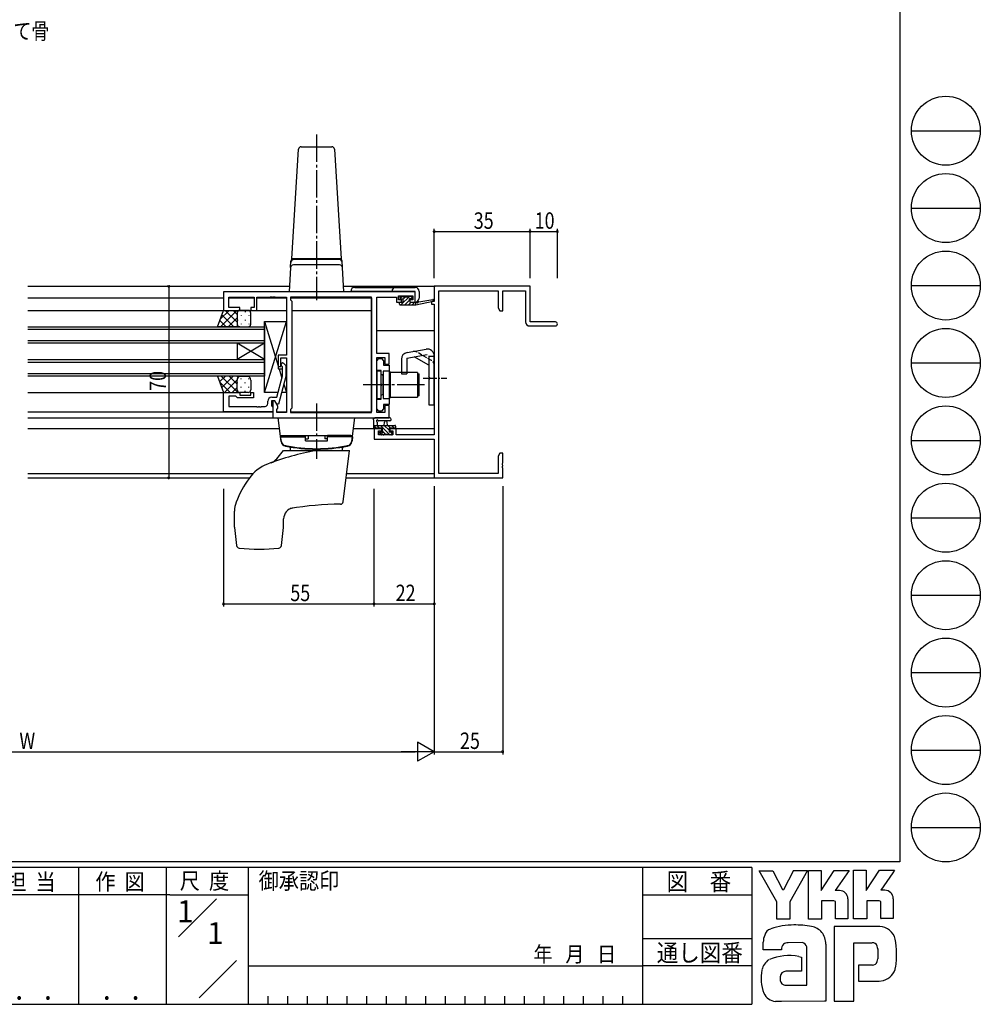
# Model space of a CAD drawing. Extents: x 0 to 1133, y 0 to 806.
# Drawn here: x 783 to 1133, y 0 to 360 of the extents above; entities that cross this region are included whole.
import ezdxf
from ezdxf.enums import TextEntityAlignment as Align

# ---------------------------------------------------------------- set-up
doc = ezdxf.new("R2010")
doc.units = 0
doc.linetypes.add('YCENTER_1', pattern=[13, 10, -1, 1, -1])
doc.linetypes.add('YHIDDEN_1', pattern=[4, 3, -1])
for name, color, linetype in [('USER1', 3, 'CONTINUOUS'), ('YKK_11', 7, 'CONTINUOUS'), ('YKK_12', 2, 'CONTINUOUS'), ('YKK_13', 4, 'CONTINUOUS'), ('YKK_D', 6, 'CONTINUOUS'), ('YKK_ZWAK', 7, 'CONTINUOUS')]:
    doc.layers.add(name, color=color, linetype=linetype)
doc.styles.get("Standard").update_dxf_attribs({"font": 'ROMANS.SHX', "bigfont": 'EXTFONT.SHX'})
doc.styles.add('YKK_OSSTYLE1', font='romans.shx', dxfattribs={"width": 0.9, "bigfont": 'EXTFONT.SHX'})

# ---------------------------------------------------------------- blocks, each defined once
blk = doc.blocks.new('A201')
at = {"layer": 'YKK_ZWAK', "color": 254, "linetype": 'Continuous'}
for p, q in [((571, 410), (571, 35)), ((571, 35), (21, 35)), ((544, 34), (21, 34)), ((437, 34), (437, 9)), ((452, 34), (452, 9)), ((524, 34), (524, 9)), ((544, 34), (544, 9)), ((548.59, 27.71), (545.31, 33.35)), ((545.31, 33.35), (547.82, 33.35)), ((547.82, 33.35), (549.62, 29.99)), ((551.6, 33.43), (549.77, 29.88)), ((554.19, 33.43), (550.95, 27.7)), ((551.6, 33.43), (554.19, 33.43)), ((554.33, 24.55), (554.33, 33.41)), ((554.33, 33.41), (556.63, 33.41)), ((556.63, 29.77), (559.04, 33.45)), ((556.63, 33.41), (556.63, 29.77)), ((559.04, 33.45), (561.77, 33.45)), ((561.77, 33.45), (559.24, 29.78)), ((562.55, 24.63), (562.55, 33.49)), ((562.55, 33.49), (564.89, 33.49)), ((564.89, 29.78), (567.34, 33.49)), ((564.89, 33.49), (564.89, 29.78)), ((567.34, 33.49), (570.04, 33.49)), ((569.77, 33.02), (567.54, 29.84)), ((570.04, 33.49), (569.77, 33.02)), ((549.62, 29.99), (549.77, 29.88)), ((559.99, 29.78), (559.24, 29.78)), ((568.29, 29.84), (567.54, 29.84)), ((548.59, 24.53), (548.59, 27.71)), ((550.95, 27.7), (550.95, 24.53)), ((558.98, 27.87), (556.7, 27.87)), ((556.7, 27.87), (556.7, 24.55)), ((559.29, 27.75), (558.98, 27.87)), ((559.29, 24.61), (559.29, 27.75)), ((561.53, 28.24), (561.53, 24.61)), ((567.26, 27.89), (564.99, 27.89)), ((564.99, 27.89), (564.99, 24.63)), ((567.57, 27.77), (567.26, 27.89)), ((567.57, 24.65), (567.57, 27.77)), ((569.83, 28.24), (569.83, 24.65)), ((550.95, 24.53), (548.59, 24.53)), ((556.7, 24.55), (554.33, 24.55)), ((561.53, 24.61), (559.29, 24.61)), ((564.99, 24.63), (562.55, 24.63)), ((567.57, 24.68), (567.61, 24.65)), ((569.83, 24.65), (567.57, 24.65)), ((559.02, 23.22), (559.02, 9.57)), ((567.3, 23.22), (559.02, 23.22)), ((524, 21), (544, 21)), ((546.08, 18.95), (546.08, 20.33)), ((553.25, 20.28), (550.61, 20.23)), ((557.51, 20.01), (557.51, 9.59)), ((562.61, 9.57), (562.61, 20.24)), ((562.61, 20.24), (565.93, 20.24)), ((549.41, 18.95), (546.08, 18.95)), ((554.02, 12.52), (554.02, 19.47)), ((566.98, 19.17), (566.99, 17.29)), ((552.55, 17.73), (553.05, 17.62)), ((553.05, 17.62), (553.05, 15.05)), ((452, 16), (524, 16)), ((553.05, 15.05), (550.2, 15.05)), ((566.01, 16.15), (563.48, 16.15)), ((563.48, 16.15), (563.48, 13.2)), ((563.48, 13.2), (567.28, 13.2)), ((567.28, 13.2), (568.06, 13.37)), ((550, 12.52), (554.02, 12.52)), ((553.71, 12.52), (553.96, 12.52)), ((554.02, 12.52), (554.02, 12.52)), ((21, 9), (544, 9)), ((549.41, 9.53), (548.34, 9.53)), ((557.28, 9.55), (549.41, 9.53)), ((557.51, 9.59), (557.28, 9.55)), ((559.02, 9.57), (562.05, 9.57)), ((562.05, 9.57), (562.61, 9.57))]:
    blk.add_line(p, q, dxfattribs=at)
at = {"layer": 'YKK_ZWAK', "color": 8, "linetype": 'Continuous'}
for p, q in [((573.13, 168.56), (585.73, 168.56)), ((573.13, 154.42), (585.73, 154.42)), ((573.13, 140.28), (585.73, 140.28)), ((573.13, 126.14), (585.73, 126.14)), ((573.13, 112), (585.73, 112)), ((573.13, 97.86), (585.73, 97.86)), ((573.13, 83.72), (585.73, 83.72)), ((573.13, 69.58), (585.73, 69.58)), ((573.13, 55.44), (585.73, 55.44)), ((573.13, 41.3), (585.73, 41.3))]:
    blk.add_line(p, q, dxfattribs=at)
at = {"layer": 'YKK_ZWAK', "color": 131, "linetype": 'Continuous'}
for p, q in [((421, 34), (421, 9)), ((437.7, 29), (389, 29)), ((437.7, 29), (452, 29)), ((524, 29), (544, 29)), ((439.26, 21.33), (446.19, 28.25)), ((443.05, 10.18), (449.85, 16.98)), ((544, 16), (524, 16)), ((455.6, 10.5), (455.6, 9)), ((459.2, 10.5), (459.2, 9)), ((462.8, 10.5), (462.8, 9)), ((466.4, 10.5), (466.4, 9)), ((470, 10.5), (470, 9)), ((473.6, 10.5), (473.6, 9)), ((477.2, 10.5), (477.2, 9)), ((480.8, 10.5), (480.8, 9)), ((484.4, 10.5), (484.4, 9)), ((488, 10.5), (488, 9)), ((491.6, 10.5), (491.6, 9)), ((495.2, 10.5), (495.2, 9)), ((498.8, 10.5), (498.8, 9)), ((502.4, 10.5), (502.4, 9)), ((506, 10.5), (506, 9)), ((509.6, 10.5), (509.6, 9)), ((513.2, 10.5), (513.2, 9)), ((516.8, 10.5), (516.8, 9)), ((520.4, 10.5), (520.4, 9))]:
    blk.add_line(p, q, dxfattribs=at)
at = {"layer": 'YKK_ZWAK', "color": 8, "linetype": 'Continuous'}
for centre in [(579.43, 168.56), (579.43, 154.42), (579.43, 140.28), (579.43, 126.14), (579.43, 112), (579.43, 97.86), (579.43, 83.72), (579.43, 69.58), (579.43, 55.44), (579.43, 41.3)]:
    blk.add_circle(centre, 6.3, dxfattribs=at)
at = {"layer": 'YKK_ZWAK', "color": 254, "linetype": 'Continuous'}
for centre, radius, start, end in [((559.99, 28.24), 1.54, 0.0017, 89.996), ((568.29, 28.29), 1.54, 0.0017, 89.996), ((551.66, 10.86), 12.63, 89.8916, 109.3085), ((552.03, 8.67), 14.82, 78.7801, 91.4694), ((549.69, 20.31), 3.6, 158.4108, 179.7178), ((548, 21.1), 1.75, 109.0213, 161.5126), ((554.38, 20.07), 3.18, 40.6642, 80.3169), ((554.22, 20.08), 3.29, 358.7806, 38.7656), ((567.19, 20.11), 3.1, 14.4457, 87.0875), ((550.91, 18.99), 1.51, 138.4638, 181.7136), ((550.51, 19.02), 1.21, 85.5055, 126.7804), ((552.9, 19.18), 1.16, 14.7552, 72.4499), ((566.05, 19.37), 0.878, 16.4312, 96.9166), ((555.55, 18.15), 14.9, 350.9903, 10.6762), ((564.38, 18.85), 2.62, 4.9342, 17.0355), ((548.59, 14.77), 2.79, 121.8271, 169.0847), ((550.8, 8.39), 9.51, 79.381, 112.0583), ((566.01, 17.08), 0.933, 269.9547, 342.9014), ((564.36, 17.54), 2.64, 343.6902, 354.7536), ((553.61, 13.72), 7.92, 168.7637, 199.8008), ((550.21, 14.01), 1.03, 90.3395, 178.0364), ((567.24, 16.32), 3.07, 285.4429, 349.9045), ((550.84, 13.77), 1.69, 171.082, 216.7192), ((550.18, 13.6), 1.09, 230.9728, 260.7549), ((548.6, 12.25), 2.73, 207.3144, 263.5946)]:
    blk.add_arc(centre, radius, start, end, dxfattribs=at)
at = {"layer": 'YKK_ZWAK', "color": 131, "linetype": 'Continuous', "style": 'YKK_OSSTYLE1', "width": 0.9}
for s, height, p in [('担  当', 3, (407.82, 29.87)), ('作  図', 3, (424.09, 29.88)), ('尺  度', 3, (439.51, 30.04)), ('御承認印', 3, (453.91, 30.05)), ('図\u3000番', 3.2, (528.43, 29.81)), ('年   月   日', 2.828, (504.13, 16.74)), ('通し図番', 3.2, (526.63, 16.8)), (' ． ．', 3.5, (408.18, 9.75)), (' ． ．', 3.5, (424.18, 9.75))]:
    blk.add_text(s, height=height, dxfattribs=at).set_placement(p)

msp = doc.modelspace()

# ---------------------------------------------------------------- linework, layer by layer
at = {"layer": 'YKK_11', "color": 0, "linetype": 'ByBlock', "ltscale": 0.5}
for p, q in [((926.96, 260.28), (856.96, 260.28)), ((856.96, 260.28), (856.96, 253.48)), ((926.96, 256.48), (926.96, 260.28)), ((858.89, 254.48), (858.89, 258.35)), ((858.89, 258.35), (868.16, 258.35)), ((868.16, 258.35), (868.16, 254.48)), ((869.16, 253.48), (869.16, 258.35)), ((869.16, 258.35), (874.01, 258.35)), ((874.01, 258.35), (874.19, 258.47)), ((874.19, 258.47), (874.74, 258.47)), ((874.74, 258.47), (874.92, 258.35)), ((874.92, 258.35), (875.01, 258.35)), ((875.01, 258.35), (875.19, 258.47)), ((875.19, 258.47), (875.74, 258.47)), ((875.74, 258.47), (875.92, 258.35)), ((875.92, 258.35), (879.96, 258.35)), ((879.96, 258.35), (879.96, 237.18)), ((911.03, 258.35), (881.46, 258.35)), ((881.46, 258.35), (881.46, 257.28)), ((881.46, 257.28), (881.89, 256.85)), ((881.89, 256.85), (881.89, 217.71)), ((911.03, 216.21), (911.03, 258.35)), ((911.03, 216.21), (911.03, 258.35)), ((912.96, 237.78), (912.96, 258.35)), ((912.96, 258.35), (920.16, 258.35)), ((920.16, 258.35), (920.16, 257.55)), ((920.16, 257.55), (920.16, 256.48)), ((920.16, 256.48), (922.06, 256.48)), ((920.96, 258.78), (926.16, 258.78)), ((920.96, 257.28), (920.96, 258.78)), ((922.06, 257.28), (920.96, 257.28)), ((922.06, 256.48), (922.06, 257.28)), ((926.16, 257.28), (925.06, 257.28)), ((925.06, 257.28), (925.06, 256.48)), ((925.06, 256.48), (926.96, 256.48)), ((926.16, 258.78), (926.16, 257.28)), ((856.96, 253.48), (862.96, 253.48)), ((862.96, 254.48), (858.89, 254.48)), ((862.96, 253.48), (862.96, 254.48)), ((866.96, 254.48), (866.96, 253.48)), ((868.16, 254.48), (866.96, 254.48)), ((866.96, 253.48), (869.16, 253.48)), ((917.46, 237.78), (912.96, 237.78)), ((917.46, 233.78), (917.46, 237.78)), ((879.96, 237.18), (876.96, 237.18)), ((876.96, 237.18), (876.96, 232.98)), ((877.96, 232.98), (877.96, 236.18)), ((877.96, 236.18), (879.96, 236.18)), ((878.99, 234.11), (879.76, 233.33)), ((879.96, 236.18), (879.96, 216.21)), ((912.96, 216.21), (912.96, 236.28)), ((912.96, 236.28), (915.96, 236.28)), ((912.96, 235.08), (913.76, 235.88)), ((912.96, 231.48), (912.96, 235.08)), ((913.76, 235.88), (914.66, 235.88)), ((914.66, 235.88), (915.46, 235.08)), ((915.46, 235.08), (915.46, 233.46)), ((915.96, 236.28), (915.96, 233.78)), ((876.96, 232.98), (877.96, 232.98)), ((878.56, 232.84), (878.14, 233.26)), ((878.56, 229.55), (878.56, 232.84)), ((879.76, 233.33), (879.76, 229.39)), ((914.56, 231.48), (912.96, 231.48)), ((914.56, 226.74), (914.56, 231.48)), ((915.46, 233.46), (917.46, 233.46)), ((915.96, 233.78), (917.46, 233.78)), ((917.46, 233.46), (917.46, 219.11)), ((876.48, 221.78), (878.56, 229.55)), ((879.76, 229.39), (877.06, 219.28)), ((914.68, 226.56), (914.56, 226.74)), ((856.96, 216.48), (856.96, 223.48)), ((856.96, 223.48), (862.96, 223.48)), ((862.96, 223.48), (862.96, 222.48)), ((866.96, 222.48), (866.96, 223.48)), ((866.96, 223.48), (867.96, 223.48)), ((867.96, 223.48), (867.96, 221.48)), ((914.56, 225.83), (914.68, 226.01)), ((914.56, 221.08), (914.56, 225.83)), ((914.68, 226.01), (914.68, 226.56)), ((858.89, 222.18), (858.89, 218.41)), ((861.46, 222.18), (858.89, 222.18)), ((861.66, 221.98), (861.46, 222.18)), ((862.16, 221.48), (861.66, 221.98)), ((867.96, 221.48), (862.16, 221.48)), ((862.96, 222.48), (866.96, 222.48)), ((873.16, 219.41), (873.16, 220.28)), ((874.46, 220.48), (874.46, 218.68)), ((875.76, 220.48), (874.46, 220.48)), ((874.66, 221.78), (876.48, 221.78)), ((874.96, 220.48), (874.96, 214.28)), ((875.76, 220.48), (874.96, 220.48)), ((876.46, 219.28), (875.76, 220.48)), ((876.89, 218.53), (875.76, 220.48)), ((912.96, 217.48), (912.96, 221.08)), ((912.96, 221.08), (914.56, 221.08)), ((874.96, 216.48), (856.96, 216.48)), ((858.89, 218.41), (869.01, 218.41)), ((869.01, 218.41), (869.19, 218.29)), ((869.19, 218.29), (869.74, 218.29)), ((869.74, 218.29), (869.92, 218.41)), ((869.92, 218.41), (870.01, 218.41)), ((870.01, 218.41), (870.19, 218.29)), ((870.19, 218.29), (870.74, 218.29)), ((870.74, 218.29), (870.92, 218.41)), ((870.92, 218.41), (872.16, 218.41)), ((874.46, 218.68), (874.66, 218.48)), ((874.66, 218.48), (874.96, 218.18)), ((874.96, 218.18), (874.96, 216.48)), ((877.06, 219.28), (876.46, 219.28)), ((876.46, 217.28), (876.89, 217.71)), ((876.46, 216.21), (876.46, 217.28)), ((879.96, 216.21), (876.46, 216.21)), ((876.89, 217.71), (876.89, 218.53)), ((881.89, 217.71), (881.46, 217.28)), ((881.46, 217.28), (881.46, 216.21)), ((881.46, 216.21), (911.03, 216.21)), ((913.76, 216.68), (912.96, 217.48)), ((915.96, 216.21), (912.96, 216.21)), ((914.66, 216.68), (913.76, 216.68)), ((915.46, 217.48), (914.66, 216.68)), ((917.46, 219.11), (915.46, 219.11)), ((915.46, 219.11), (915.46, 217.48)), ((917.46, 218.78), (915.96, 218.78)), ((915.96, 218.78), (915.96, 216.21)), ((917.46, 214.28), (917.46, 218.78)), ((874.96, 214.28), (917.46, 214.28))]:
    msp.add_line(p, q, dxfattribs=at)
at = {"layer": 'YKK_11', "color": 0, "linetype": 'ByBlock', "lineweight": -2}
for p, q in [((968.97, 262.28), (933.97, 262.28)), ((933.97, 262.28), (933.97, 256.78)), ((935.6, 193.91), (935.6, 260.65)), ((935.6, 260.65), (957.34, 260.65)), ((957.34, 260.65), (957.34, 254.37)), ((958.97, 253.28), (958.97, 260.65)), ((958.97, 260.65), (967.34, 260.65)), ((967.34, 260.65), (967.34, 249.28)), ((968.97, 249.28), (968.97, 262.28)), ((933.97, 256.78), (932.97, 256.78)), ((932.97, 256.78), (932.97, 255.78)), ((932.97, 255.78), (933.97, 255.78)), ((933.97, 255.78), (933.97, 208.01)), ((957.34, 254.37), (957.97, 253.28)), ((957.97, 253.28), (958.97, 253.28)), ((978.22, 249.28), (968.97, 249.28)), ((968.84, 247.78), (978.22, 247.78)), ((914.77, 210.28), (911.97, 210.28)), ((911.97, 210.28), (911.97, 206.38)), ((913.6, 208.01), (913.6, 209.48)), ((913.6, 209.48), (914.77, 209.48)), ((914.77, 209.48), (914.77, 210.28)), ((920.07, 210.28), (917.77, 210.28)), ((917.77, 210.28), (917.77, 209.48)), ((917.77, 209.48), (918.87, 209.48)), ((918.87, 209.48), (918.87, 208.01)), ((920.07, 208.01), (920.07, 210.28)), ((911.97, 206.38), (933.97, 206.38)), ((918.87, 208.01), (913.6, 208.01)), ((933.97, 208.01), (920.07, 208.01)), ((933.97, 206.38), (933.97, 192.28)), ((957.97, 201.28), (957.34, 200.19)), ((957.34, 200.19), (957.34, 193.91)), ((958.97, 201.28), (957.97, 201.28)), ((958.97, 197.74), (958.97, 201.28)), ((958.85, 197.56), (958.97, 197.74)), ((958.85, 197.01), (958.85, 197.56)), ((958.97, 196.83), (958.85, 197.01)), ((958.85, 196.56), (958.97, 196.74)), ((958.85, 196.01), (958.85, 196.56)), ((958.97, 195.83), (958.85, 196.01)), ((958.97, 196.74), (958.97, 196.83)), ((958.97, 192.28), (958.97, 195.83)), ((933.97, 192.28), (958.97, 192.28)), ((957.34, 193.91), (935.6, 193.91))]:
    msp.add_line(p, q, dxfattribs=at)
for centre, radius, start, end in [((968.84, 249.28), 1.5, 180, 270), ((978.22, 248.53), 0.75, 270, 90)]:
    msp.add_arc(centre, radius, start, end, dxfattribs=at)
at = {"layer": 'YKK_11', "color": 0, "linetype": 'ByBlock', "ltscale": 0.5}
for centre, radius, start, end in [((878.56, 233.68), 0.6, 45, 225), ((872.16, 219.41), 1, 270, 360), ((874.66, 220.28), 1.5, 90, 180)]:
    msp.add_arc(centre, radius, start, end, dxfattribs=at)
at = {"layer": 'YKK_12'}
for p, q in [((785.46, 262.28), (881.09, 262.28)), ((900.84, 262.28), (934.26, 262.28)), ((785.46, 258.08), (856.96, 258.08)), ((858.9, 258.08), (868.16, 258.08)), ((869.17, 258.08), (879.96, 258.08)), ((881.47, 258.08), (911.03, 258.08)), ((911.03, 258.08), (911.03, 216.51)), ((785.46, 253.48), (879.96, 253.48)), ((881.89, 253.48), (911.03, 253.48)), ((912.96, 246.08), (933.96, 246.08)), ((785.46, 223.48), (856.96, 223.48)), ((785.46, 216.48), (874.96, 216.48)), ((876.47, 216.48), (879.96, 216.48)), ((881.47, 216.48), (911.03, 216.48)), ((785.46, 214.28), (911.03, 214.28)), ((785.46, 210.28), (877.45, 210.28)), ((904.47, 210.28), (915.06, 210.28)), ((917.46, 210.28), (933.96, 210.28)), ((785.46, 193.91), (867.84, 193.91)), ((785.46, 192.28), (866.45, 192.28)), ((901.73, 192.28), (958.46, 192.28)), ((901.93, 193.91), (933.96, 193.91))]:
    msp.add_line(p, q, dxfattribs=at)
at = {"layer": 'YKK_12', "ltscale": 1.5}
for p, q in [((785.46, 247.48), (871.96, 247.48)), ((871.96, 246.48), (785.46, 246.48)), ((871.96, 247.48), (871.96, 241.48)), ((785.46, 242.48), (871.96, 242.48)), ((871.96, 241.48), (785.46, 241.48)), ((861.96, 241.48), (861.96, 235.48)), ((871.96, 241.48), (861.96, 235.48)), ((871.96, 235.48), (861.96, 241.48)), ((871.96, 241.48), (871.96, 235.48)), ((785.46, 235.48), (871.96, 235.48)), ((871.96, 234.48), (785.46, 234.48)), ((871.96, 235.48), (871.96, 229.48)), ((785.46, 230.48), (871.96, 230.48)), ((871.96, 229.48), (785.46, 229.48))]:
    msp.add_line(p, q, dxfattribs=at)
at = {"layer": 'YKK_13', "linetype": 'YCENTER_1'}
for p, q in [((890.96, 317.71), (890.96, 257.18)), ((930.46, 226.28), (908.03, 226.28)), ((890.96, 219.48), (890.96, 199.28))]:
    msp.add_line(p, q, dxfattribs=at)
at = {"layer": 'YKK_13'}
for p, q in [((885.41, 313.28), (896.52, 313.28)), ((881.96, 272.28), (884.41, 312.34)), ((897.52, 312.34), (899.96, 272.28)), ((881.51, 269.14), (881.64, 271.41)), ((881.63, 271.14), (881.62, 271.02)), ((899.96, 272.28), (881.96, 272.28)), ((881.96, 272.28), (899.96, 272.28)), ((881.96, 272.08), (881.96, 272.28)), ((882.63, 272.08), (881.96, 272.08)), ((899.42, 270.08), (882.5, 270.08)), ((882.68, 272.08), (882.63, 272.08)), ((890.96, 272.08), (882.68, 272.08)), ((899.24, 272.08), (890.96, 272.08)), ((899.3, 272.08), (899.24, 272.08)), ((899.96, 272.08), (899.3, 272.08)), ((899.96, 272.28), (899.96, 272.08)), ((900.42, 269.14), (900.28, 271.41)), ((900.31, 271.02), (900.3, 271.14)), ((881.51, 269.14), (880.96, 260.28)), ((900.96, 260.28), (900.42, 269.14)), ((881.96, 260.28), (880.96, 260.28)), ((899.97, 260.28), (881.96, 260.28)), ((900.96, 260.28), (899.97, 260.28)), ((926.97, 260.4), (903.47, 260.4)), ((904.97, 261.9), (926.97, 261.9)), ((926.97, 256.5), (926.97, 260.4)), ((928.47, 260.4), (928.47, 258)), ((921.27, 255.78), (921.27, 256.18)), ((921.29, 256.3), (921.45, 256.46)), ((921.57, 257.92), (922.33, 258.68)), ((921.57, 257.88), (921.57, 258.38)), ((921.57, 256.48), (922.67, 256.48)), ((921.57, 255.48), (927.26, 255.48)), ((921.82, 255.48), (925.02, 258.68)), ((921.87, 258.68), (922.37, 258.68)), ((922.67, 257.58), (921.87, 257.58)), ((922.57, 258.48), (924.57, 258.48)), ((922.58, 257.58), (923.48, 258.48)), ((922.67, 256.48), (922.67, 257.58)), ((923.17, 255.48), (925, 257.31)), ((924.52, 255.48), (925.52, 256.48)), ((924.77, 258.68), (925.37, 258.68)), ((925.07, 257.12), (925.07, 256.48)), ((925.07, 256.48), (927.26, 256.48)), ((925.34, 257.65), (925.93, 258.24)), ((925.87, 257.58), (925.53, 257.58)), ((925.58, 258.6), (926.08, 258.1)), ((925.86, 255.48), (926.86, 256.48)), ((927.21, 255.48), (927.26, 255.54)), ((927.26, 255.48), (933.53, 256.89)), ((927.26, 256.48), (927.35, 256.5)), ((927.26, 255.48), (927.26, 256.48)), ((928.38, 256.66), (933.42, 257.48)), ((855.8, 250.22), (859.06, 253.48)), ((855.89, 247.48), (861.89, 253.48)), ((860.81, 247.48), (856.4, 251.9)), ((861.96, 249.16), (857.64, 253.48)), ((861.96, 251.99), (860.47, 253.48)), ((857.99, 247.48), (855.65, 249.82)), ((858.72, 247.48), (861.96, 250.73)), ((871.96, 223.48), (871.96, 249.48)), ((871.96, 223.48), (879.96, 249.48)), ((871.96, 249.48), (876.96, 233.23)), ((871.96, 249.48), (879.96, 249.48)), ((879.96, 249.48), (879.96, 237.18)), ((855.16, 247.48), (854.91, 247.73)), ((861.55, 247.48), (862.08, 248.02)), ((871.96, 224.08), (871.96, 248.08)), ((924.03, 238.08), (931.03, 239.31)), ((879.96, 237.18), (876.96, 237.18)), ((876.96, 237.18), (876.96, 232.18)), ((921.96, 235.61), (921.96, 230.28)), ((923.96, 236.03), (931.38, 237.34)), ((923.96, 236.03), (923.96, 230.28)), ((931.96, 233.44), (926.66, 236.51)), ((931.96, 236.85), (931.96, 229.28)), ((931.96, 236.78), (933.96, 236.78)), ((933.96, 219.03), (933.96, 236.85)), ((876.96, 232.18), (878.56, 232.18)), ((877.29, 232.18), (878.35, 228.74)), ((879.76, 232.18), (879.96, 232.18)), ((879.76, 232.18), (879.96, 232.18)), ((879.96, 232.18), (879.96, 223.48)), ((912.96, 231.28), (912.96, 221.28)), ((914.46, 231.28), (912.96, 231.28)), ((914.46, 231.28), (914.46, 221.28)), ((915.26, 231.23), (915.26, 221.33)), ((917.76, 231.23), (915.26, 231.23)), ((917.76, 221.33), (917.76, 231.23)), ((927.86, 230.78), (917.86, 230.78)), ((917.86, 230.78), (917.86, 221.78)), ((921.96, 230.28), (923.96, 230.28)), ((927.86, 230.78), (927.86, 221.78)), ((927.96, 230.28), (928.46, 230.28)), ((927.96, 222.28), (927.96, 230.28)), ((928.46, 222.28), (928.46, 230.28)), ((854.83, 229.45), (854.86, 229.48)), ((855.58, 227.37), (857.69, 229.48)), ((859.36, 223.48), (855.63, 227.21)), ((862.19, 223.48), (856.19, 229.48)), ((856.32, 225.29), (860.52, 229.48)), ((857.35, 223.48), (861.96, 228.1)), ((861.96, 226.54), (859.02, 229.48)), ((862.31, 229.02), (861.84, 229.48)), ((862.05, 226.93), (862.05, 227.13)), ((863.47, 228.35), (863.47, 228.55)), ((864.88, 226.93), (864.88, 227.13)), ((866.3, 228.35), (866.3, 228.55)), ((915.26, 229.88), (914.96, 229.88)), ((915.26, 222.68), (915.26, 229.88)), ((917.86, 229.28), (917.76, 229.28)), ((917.76, 223.28), (917.76, 229.28)), ((932.36, 228.88), (931.96, 229.28)), ((932.36, 228.68), (931.96, 228.28)), ((931.96, 228.28), (931.96, 219.03)), ((932.36, 228.88), (932.36, 228.68)), ((860.18, 223.48), (861.96, 225.27)), ((862.05, 224.07), (862.05, 224.1)), ((863.47, 225.32), (863.47, 225.52)), ((864.88, 223.9), (864.88, 224.1)), ((866.3, 225.32), (866.3, 225.52)), ((876.94, 223.48), (871.96, 223.48)), ((879.96, 223.48), (878.18, 223.48)), ((879.01, 226.58), (879.96, 223.48)), ((917.86, 223.28), (917.76, 223.28)), ((912.96, 221.28), (914.46, 221.28)), ((915.26, 222.68), (914.96, 222.68)), ((915.26, 221.33), (917.76, 221.33)), ((917.86, 221.78), (927.86, 221.78)), ((928.46, 222.28), (927.96, 222.28)), ((931.96, 219.03), (933.96, 219.03)), ((876.96, 214.28), (904.96, 214.28)), ((878.03, 205.63), (876.96, 214.28)), ((903.9, 205.63), (904.96, 214.28)), ((911.96, 210.58), (911.96, 213.26)), ((917.69, 214.28), (912.53, 214.28)), ((913.16, 212.66), (913.16, 211.48)), ((917.69, 213.08), (913.73, 213.08)), ((915.66, 211.48), (915.77, 212.63)), ((916.86, 211.48), (916.76, 212.63)), ((911.96, 211.48), (919.56, 211.48)), ((912.83, 210.28), (911.96, 211.15)), ((912.86, 210.28), (912.26, 210.28)), ((913.98, 210.48), (912.98, 211.48)), ((915.06, 210.48), (913.06, 210.48)), ((915.13, 207.98), (914.09, 209.03)), ((914.26, 209.08), (914.6, 209.08)), ((917.63, 208.18), (914.33, 211.48)), ((915.06, 209.54), (915.06, 210.48)), ((916.28, 208.18), (915.3, 209.16)), ((917.46, 209.69), (915.67, 211.48)), ((918.02, 210.48), (917.02, 211.48)), ((917.46, 210.48), (917.46, 209.08)), ((918.76, 210.48), (917.46, 210.48)), ((917.46, 209.08), (918.36, 209.08)), ((918.66, 208.49), (918.07, 209.08)), ((919.57, 210.28), (918.37, 211.48)), ((918.66, 208.78), (918.66, 208.28)), ((919.56, 210.28), (918.96, 210.28)), ((919.86, 211.18), (919.86, 210.58)), ((877.76, 207.78), (904.16, 207.78)), ((877.86, 207.28), (886.96, 207.28)), ((877.86, 207.28), (877.99, 205.87)), ((878.36, 207.78), (886.96, 207.78)), ((878.36, 207.78), (878.36, 207.28)), ((886.96, 205.78), (886.96, 207.78)), ((886.96, 206.52), (887.96, 206.52)), ((886.96, 205.78), (894.96, 205.78)), ((887.96, 207.78), (887.96, 206.52)), ((893.96, 207.78), (893.96, 206.52)), ((894.96, 206.52), (893.96, 206.52)), ((894.96, 205.78), (894.96, 207.78)), ((903.56, 207.78), (894.96, 207.78)), ((904.06, 207.28), (894.96, 207.28)), ((903.56, 207.78), (903.56, 207.28)), ((904.06, 207.28), (903.94, 205.87)), ((914.55, 208.07), (914.05, 208.57)), ((915.36, 207.98), (914.76, 207.98)), ((917.66, 208.18), (915.56, 208.18)), ((917.82, 207.99), (917.67, 208.14)), ((918.36, 207.98), (917.86, 207.98)), ((876.46, 199.31), (878.96, 202.28)), ((878.96, 202.28), (902.96, 202.28)), ((881.43, 202.28), (881.41, 203.17)), ((900.5, 202.28), (900.51, 203.17)), ((900.66, 183.56), (902.96, 202.28)), ((860.96, 174.34), (860.96, 180.13)), ((878.96, 174.34), (878.96, 177.33)), ((860.97, 174.22), (861.79, 167.55)), ((878.14, 167.55), (878.95, 174.22))]:
    msp.add_line(p, q, dxfattribs=at)
at = {"layer": 'YKK_13', "ltscale": 1.5}
for p, q in [((854.82, 247.48), (856.96, 253.48)), ((856.96, 253.48), (862.96, 253.48)), ((861.96, 252.48), (861.96, 248.88)), ((861.96, 252.48), (861.96, 248.48)), ((865.96, 253.48), (862.96, 253.48)), ((864.88, 253.06), (864.88, 252.86)), ((866.96, 248.48), (866.96, 252.48)), ((862.05, 250.03), (862.05, 249.83)), ((863.47, 251.65), (863.47, 251.45)), ((863.47, 248.62), (863.47, 248.42)), ((864.88, 250.03), (864.88, 249.83)), ((866.3, 251.65), (866.3, 251.45)), ((866.3, 248.62), (866.3, 248.42)), ((862.96, 247.48), (854.82, 247.48)), ((862.96, 247.48), (865.96, 247.48)), ((854.82, 229.48), (856.96, 223.48)), ((862.96, 229.48), (854.82, 229.48)), ((861.96, 224.48), (861.96, 227.98)), ((861.96, 224.48), (861.96, 227.58)), ((862.96, 229.48), (865.96, 229.48)), ((866.96, 227.98), (866.96, 224.48)), ((856.96, 223.48), (862.96, 223.48)), ((865.96, 223.48), (862.96, 223.48))]:
    msp.add_line(p, q, dxfattribs=at)
at = {"layer": 'YKK_13', "linetype": 'YHIDDEN_1', "ltscale": 0.5}
for p, q in [((932.96, 235.18), (927.66, 238.24)), ((927.96, 229.28), (927.86, 229.28)), ((927.96, 223.28), (927.86, 223.28))]:
    msp.add_line(p, q, dxfattribs=at)
at = {"layer": 'YKK_13', "linetype": 'YCENTER_1', "ltscale": 0.5}
msp.add_line((929.96, 228.78), (938.59, 228.78), dxfattribs=at)
at = {"layer": 'YKK_13'}
for centre, radius, start, end in [((885.41, 312.28), 1, 90, 176.5107), ((896.52, 312.28), 1, 3.4893, 90), ((882.5, 269.08), 1, 90, 176.5), ((882.63, 271.08), 1, 90, 176.5), ((882.64, 271.35), 1, 131.7257, 176.5001), ((899.3, 271.08), 1, 3.5, 90), ((899.42, 269.08), 1, 3.5, 90), ((899.29, 271.35), 1, 3.4999, 48.0344), ((904.97, 260.4), 1.5, 90, 180), ((919.97, 260.4), 1.5, 90, 180), ((926.97, 260.4), 1.5, 0, 90), ((921.57, 256.18), 0.3, 90, 180), ((921.57, 255.78), 0.3, 180, 270), ((921.87, 258.38), 0.3, 90, 180), ((921.87, 257.88), 0.3, 180, 270), ((922.37, 258.48), 0.2, 0, 90), ((924.77, 258.48), 0.2, 90, 180), ((925.07, 257.58), 0.25, 33.0557, 236.9443), ((924.77, 257.12), 0.3, 0, 56.9443), ((925.53, 257.88), 0.3, 213.0557, 270), ((925.37, 258.38), 0.3, 45, 90), ((925.87, 257.88), 0.3, 270, 45), ((926.97, 258), 1.5, 270, 0), ((927.4, 256.2), 0.3, 39.1975, 99.1975), ((927.86, 256.58), 0.3, 219.1975, 339.1975), ((928.43, 256.37), 0.3, 99.1975, 159.1975), ((933.46, 257.18), 0.3, 282.6586, 99.1975), ((924.46, 235.61), 2.5, 100, 180), ((931.46, 236.85), 2.5, 0, 100), ((914.96, 230.38), 0.5, 180, 270), ((914.96, 222.18), 0.5, 90, 180), ((911.96, 213.78), 0.3, 79.4712, 240), ((911.66, 213.26), 0.3, 0, 60), ((912.07, 214.37), 0.3, 259.4712, 319.4712), ((912.53, 213.98), 0.3, 90, 139.4712), ((913.16, 213.18), 0.3, 19.1898, 240), ((912.86, 212.66), 0.3, 0, 60), ((913.73, 213.38), 0.3, 199.1898, 270.0402), ((916.26, 212.58), 0.5, 5.0921, 174.9079), ((917.69, 213.68), 0.6, 270.0402, 90.0402), ((912.26, 210.58), 0.3, 180, 270), ((912.86, 210.48), 0.2, 270, 0), ((914.26, 208.78), 0.3, 90, 225), ((914.6, 208.78), 0.3, 33.0557, 90), ((915.06, 209.08), 0.25, 213.0557, 56.9443), ((915.36, 209.54), 0.3, 180, 236.9443), ((918.36, 208.78), 0.3, 0, 90), ((918.96, 210.48), 0.2, 180, 270), ((919.56, 211.18), 0.3, 0, 90), ((919.56, 210.58), 0.3, 270, 0), ((879.98, 206.04), 2, 185, 258.6478), ((879.99, 206.05), 2, 187, 258.6583), ((880.01, 205.87), 2, 187, 258.6812), ((901.91, 205.87), 2, 281.3188, 353), ((901.94, 206.05), 2, 281.3417, 353), ((901.95, 206.04), 2, 281.3522, 355), ((914.76, 208.28), 0.3, 225, 270), ((915.36, 208.18), 0.2, 270, 0), ((917.86, 208.18), 0.2, 180, 270), ((918.36, 208.28), 0.3, 270, 0), ((907.66, 107.78), 96, 100.1559, 111.1005), ((890.96, 260.75), 57.8, 258.6478, 281.3522), ((890.96, 260.76), 57.8, 258.6583, 281.3412), ((890.96, 260.58), 57.8, 258.6812, 281.3188), ((880.91, 203.16), 0.5, 1, 80.0733), ((901.01, 203.16), 0.5, 99.9267, 179), ((872.63, 202.52), 5, 290.2925, 320), ((878.5, 183.36), 15, 111.1005, 144.3228), ((898.81, 168.78), 40, 144.3228, 158.515), ((899.67, 183.68), 1, 270.4704, 353), ((869.96, 180.13), 9, 158.515, 180), ((882.96, 177.33), 4, 98.7776, 180), ((900.66, 62.68), 120, 90.4704, 99.2391), ((861.96, 174.34), 1, 180, 187), ((877.96, 174.34), 1, 353, 0), ((862.78, 167.67), 1, 187, 263.8011), ((869.96, 233.78), 67.5, 263.8011, 276.1989), ((877.14, 167.67), 1, 276.1989, 353)]:
    msp.add_arc(centre, radius, start, end, dxfattribs=at)
at = {"layer": 'YKK_13', "ltscale": 1.5}
for centre, radius, start, end in [((862.96, 252.48), 1, 90.0001, 180.0001), ((865.96, 252.48), 1, 0.0001, 90.0001), ((862.96, 248.48), 1, 180.0001, 270.0001), ((865.96, 248.48), 1, 270.0001, 0.0001), ((863.5, 228.05), 1.53, 110.3086, 182.3116), ((865.43, 228.05), 1.53, 357.6883, 69.6912), ((862.96, 224.48), 1, 179.9999, 269.9999), ((865.96, 224.48), 1, 269.9999, 359.9999)]:
    msp.add_arc(centre, radius, start, end, dxfattribs=at)
at = {"layer": 'YKK_13', "linetype": 'YHIDDEN_1', "ltscale": 0.5}
for centre, start, end in [((926.66, 236.51), 60, 100), ((931.96, 233.44), 0, 60)]:
    msp.add_arc(centre, 2, start, end, dxfattribs=at)
at = {"layer": 'YKK_D'}
for p, q in [((933.97, 265.28), (933.97, 283.28)), ((933.97, 282.28), (968.97, 282.28)), ((968.97, 265.28), (968.97, 283.28)), ((968.97, 265.28), (968.97, 283.28)), ((968.97, 282.28), (978.97, 282.28)), ((978.97, 265.28), (978.97, 283.28)), ((933.97, 189.28), (933.97, 91.28)), ((933.97, 189.28), (933.97, 91.28)), ((958.97, 189.28), (958.97, 91.28)), ((640.97, 92.28), (926.97, 92.28)), ((933.97, 92.28), (958.97, 92.28))]:
    msp.add_line(p, q, dxfattribs=at)
at = {"layer": 'YKK_D', "ltscale": 1.5}
for p, q in [((836.96, 262.28), (836.96, 192.28)), ((856.96, 188.28), (856.96, 145.28)), ((911.96, 188.28), (911.96, 145.28)), ((911.96, 188.28), (911.96, 145.28)), ((933.96, 188.28), (933.96, 145.28)), ((856.96, 146.28), (911.96, 146.28)), ((911.96, 146.28), (933.96, 146.28))]:
    msp.add_line(p, q, dxfattribs=at)
at = {"layer": 'YKK_D', "lineweight": -2}
for p, q in [((933.97, 92.28), (927.9, 95.78)), ((927.9, 95.78), (927.9, 88.78)), ((933.97, 92.28), (921.84, 92.28)), ((933.97, 92.28), (927.9, 88.78))]:
    msp.add_line(p, q, dxfattribs=at)
at = {"layer": 'YKK_D', "linetype": 'ByBlock', "const_width": 0.85}
for points in [[(934.07, 282.28, 1), (933.86, 282.28, 1)], [(969.07, 282.28, 1), (968.86, 282.28, 1)], [(968.86, 282.28, 1), (969.07, 282.28, 1)], [(978.86, 282.28, 1), (979.07, 282.28, 1)], [(836.96, 262.18, 1), (836.96, 262.39, 1)], [(836.96, 192.39, 1), (836.96, 192.18, 1)], [(857.07, 146.28, 1), (856.86, 146.28, 1)], [(911.86, 146.28, 1), (912.07, 146.28, 1)], [(912.07, 146.28, 1), (911.86, 146.28, 1)], [(933.86, 146.28, 1), (934.07, 146.28, 1)], [(958.86, 92.28, 1), (959.07, 92.28, 1)]]:
    msp.add_lwpolyline(points, format="xyb", close=True, dxfattribs=at)

# ---------------------------------------------------------------- block references
at = {"layer": 'YKK_ZWAK', "xscale": 1.999999999998, "yscale": 1.999999999998, "zscale": 1.999999999998}
msp.add_blockref('A201', (-38, -18), dxfattribs=at)

# ---------------------------------------------------------------- texts
at = {"layer": 'USER1', "width": 0.8}
msp.add_text('たて骨', height=6, dxfattribs=at).set_placement((773.71, 352.53))
at = {"layer": 'USER1', "color": 3}
msp.add_text('1', height=8, dxfattribs=at).set_placement((840, 30))
msp.add_text('1', height=8, dxfattribs=at).set_placement((854, 26), align=Align.MIDDLE_CENTER)
at = {"layer": 'YKK_D', "width": 0.8}
for s, p in [('35', (948.4, 283.28)), ('10', (970.66, 283.28)), ('55', (881.39, 147.28)), ('22', (919.87, 147.28)), ('W', (782.43, 93.28)), ('25', (943.38, 93.28))]:
    msp.add_text(s, height=6, dxfattribs=at).set_placement(p)
msp.add_text('70', height=6, rotation=90, dxfattribs=at).set_placement((835.96, 224.09))

doc.saveas('drawing.dxf')
